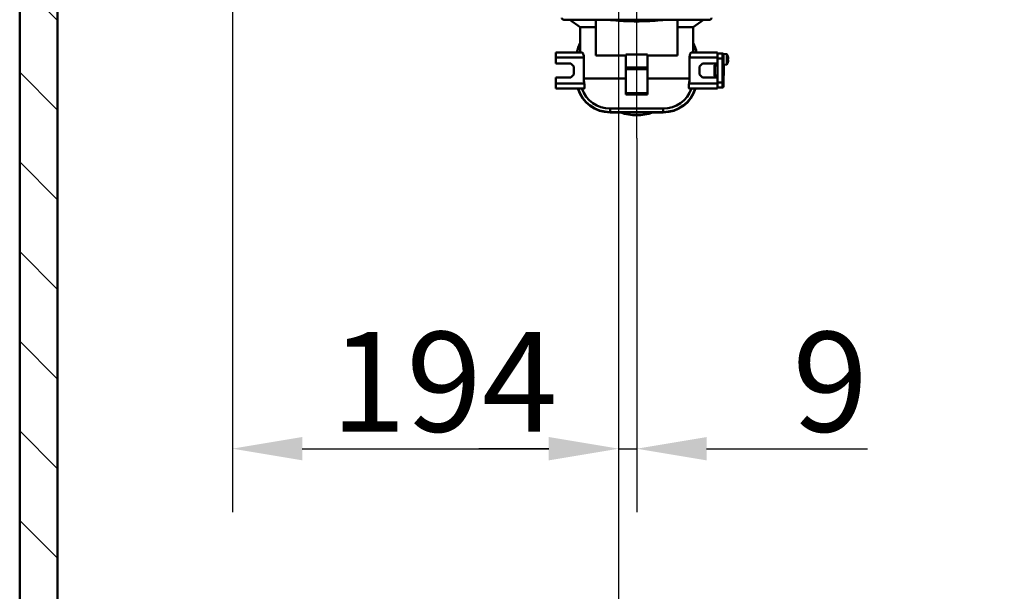
# Paper-space layout 'DF_1' of a CAD drawing. Units: millimetres. Extents: x 0 to 2100, y 0 to 4014.
# Drawn here: x 505 to 998, y 1211 to 1497 of the extents above; entities that cross this region are included whole.
import ezdxf

# ---------------------------------------------------------------- set-up
doc = ezdxf.new("R2010")
doc.units = ezdxf.units.MM
doc.header["$LTSCALE"] = 10
for name, color, linetype, lineweight in [('Centerline(ISO)', 7, 'Continuous', 25), ('Dimensions(ISO)', 7, 'Continuous', 25), ('Hatch', 7, 'Continuous', 20), ('Visible Edges(ISO)', 7, 'Continuous', 50), ('Visible Tangent Edges(ISO)', 7, 'Continuous', 50)]:
    doc.layers.add(name, color=color, linetype=linetype, lineweight=lineweight)
doc.styles.add('Text__5.0mm', font='arial.ttf', dxfattribs={"width": 0.9})
doc.dimstyles.new('KS-Marketing', dxfattribs={"dimscale": 10, "dimtxt": 5, "dimasz": 3.5, "dimexe": 3.175, "dimexo": 0, "dimgap": 0.8, "dimtad": 1, "dimdec": 1, "dimrnd": 1e-08, "dimtxsty": 'Text__5.0mm', "dimcen": 0.09, "dimdle": 10, "dimclrd": 7, "dimclre": 7, "dimclrt": 7, "dimadec": 0, "dimazin": 2, "dimtfac": 0.7, "dimtdec": 4, "dimtmove": 0, "dimatfit": 3, "dimfxl": 1, "dimtolj": 1, "dimlwd": 25, "dimlwe": 25, "dimarcsym": 0})

# ---------------------------------------------------------------- blocks, each defined once
blk = doc.blocks.new('*D5')
at = {"layer": 'Defpoints', "color": 0, "linetype": 'Continuous', "transparency": 16777216}
for p in [(814.09, 1437.52), (805.09, 1282), (805.09, 1232.55)]:
    blk.add_point(p, dxfattribs=at)
at = {"layer": 'Dimensions(ISO)', "color": 7, "linetype": 'Continuous', "lineweight": 25, "transparency": 16777216}
for p, q in [((814.09, 1437.52), (814.09, 1250.25)), ((770.09, 1282), (735.09, 1282)), ((805.09, 1282), (814.09, 1282)), ((849.09, 1282), (929.68, 1282))]:
    blk.add_line(p, q, dxfattribs=at)
at = {"layer": 'Dimensions(ISO)', "color": 7, "linetype": 'Continuous', "transparency": 16777216}
for points in [[(770.09, 1287.83), (770.09, 1276.16), (805.09, 1282)], [(849.09, 1287.83), (849.09, 1276.16), (814.09, 1282)]]:
    blk.add_solid(points, dxfattribs=at)
at = {"layer": 'Dimensions(ISO)', "color": 7, "linetype": 'Continuous', "lineweight": 25, "transparency": 16777216, "insert": (892.09, 1315.53), "char_height": 50, "attachment_point": 4, "style": 'Text__5.0mm'}
blk.add_mtext('\\A1;9', dxfattribs=at)
blk = doc.blocks.new('*D6')
at = {"layer": 'Defpoints', "color": 0, "linetype": 'Continuous', "transparency": 16777216}
for p in [(611.59, 1528.89), (805.09, 1282.02), (805.09, 1223.33)]:
    blk.add_point(p, dxfattribs=at)
at = {"layer": 'Dimensions(ISO)', "color": 7, "linetype": 'Continuous', "lineweight": 25, "transparency": 16777216}
for p, q in [((611.59, 1528.89), (611.59, 1250.27)), ((646.59, 1282.02), (770.09, 1282.02))]:
    blk.add_line(p, q, dxfattribs=at)
at = {"layer": 'Dimensions(ISO)', "color": 7, "linetype": 'Continuous', "transparency": 16777216}
for points in [[(646.59, 1287.85), (646.59, 1276.19), (611.59, 1282.02)], [(770.09, 1287.85), (770.09, 1276.19), (805.09, 1282.02)]]:
    blk.add_solid(points, dxfattribs=at)
at = {"layer": 'Dimensions(ISO)', "color": 7, "linetype": 'Continuous', "lineweight": 25, "transparency": 16777216, "insert": (660.84, 1315.55), "char_height": 50, "attachment_point": 4, "style": 'Text__5.0mm'}
blk.add_mtext('\\A1;194', dxfattribs=at)

psp = doc.layouts.new('DF_1')

# ---------------------------------------------------------------- hatches: boundary and pattern name
at = {"layer": 'Hatch'}
h = psp.add_hatch(dxfattribs=at)
h.set_pattern_fill('ANSI31', color=256, scale=254, angle=90, style=0)
h.set_pattern_definition([(135, (0, 0), (-22.45064, -22.45064), [])])
h.paths.add_polyline_path([(505.09, 944.12), (1105.09, 944.12), (1105.09, 1706.12), (1086.09, 1706.12), (1086.09, 963.12), (524.09, 963.12), (524.09, 1706.12), (505.09, 1706.12)])

# ---------------------------------------------------------------- linework, layer by layer
at = {"layer": 'Centerline(ISO)', "linetype": 'Continuous'}
for p, q in [((805.09, 826.31), (805.09, 1760.07)), ((814.09, 1437.52), (814.09, 1749.08))]:
    psp.add_line(p, q, dxfattribs=at)
at = {"layer": 'Visible Edges(ISO)'}
for p, q in [((505.09, 1706.12), (505.09, 944.12)), ((524.09, 963.12), (524.09, 1706.12)), ((850.59, 1496.93), (777.59, 1496.93)), ((785.79, 1493.13), (780.59, 1496.93)), ((793.59, 1478.93), (793.59, 1496.93)), ((834.59, 1496.93), (834.59, 1478.93)), ((842.39, 1493.13), (847.59, 1496.93)), ((793.59, 1493.13), (785.79, 1493.13)), ((785.79, 1480.43), (785.79, 1493.13)), ((842.39, 1493.13), (834.59, 1493.13)), ((842.39, 1480.43), (842.39, 1493.13)), ((773.59, 1477.93), (773.59, 1480.43)), ((786.8, 1480.43), (773.59, 1480.43)), ((808.59, 1479.56), (819.59, 1479.56)), ((808.59, 1479.56), (808.59, 1472.92)), ((819.59, 1472.92), (819.59, 1479.56)), ((854.59, 1480.43), (841.38, 1480.43)), ((854.59, 1477.93), (854.59, 1480.43)), ((857.1, 1479.96), (854.59, 1479.98)), ((857.59, 1479.88), (857.59, 1479.46)), ((859.23, 1479.74), (857.59, 1479.88)), ((857.59, 1479.46), (857.59, 1477.46)), ((859.23, 1479.74), (859.23, 1474.43)), ((773.59, 1477.93), (773.59, 1474.93)), ((773.59, 1474.93), (781.09, 1474.93)), ((781.09, 1474.93), (782.59, 1473.43)), ((787.62, 1477.93), (787.62, 1467.43)), ((808.59, 1478.93), (793.59, 1478.93)), ((834.59, 1478.93), (819.59, 1478.93)), ((840.57, 1467.43), (840.57, 1477.93)), ((845.59, 1473.43), (847.09, 1474.93)), ((847.09, 1474.93), (854.59, 1474.93)), ((854.39, 1474.93), (854.39, 1474.84)), ((854.39, 1474.84), (854.39, 1474.43)), ((854.59, 1474.43), (854.39, 1474.43)), ((854.39, 1474.43), (854.39, 1474.27)), ((854.59, 1477.93), (854.59, 1474.93)), ((854.59, 1474.93), (854.59, 1467.93)), ((857.59, 1465.46), (857.59, 1477.46)), ((859.23, 1474.43), (857.59, 1474.28)), ((859.77, 1478.53), (859.77, 1478.54)), ((859.77, 1476.85), (859.77, 1477.32)), ((859.77, 1475.63), (859.77, 1475.63)), ((782.59, 1473.43), (782.59, 1469.43)), ((808.59, 1472.22), (808.59, 1472.92)), ((808.59, 1472.22), (808.59, 1460.08)), ((819.59, 1472.92), (819.59, 1472.22)), ((819.59, 1460.08), (819.59, 1472.22)), ((845.59, 1469.43), (845.59, 1473.43)), ((853.09, 1474), (853.09, 1468.92)), ((854.59, 1474.21), (853.29, 1474.2)), ((854.59, 1474.27), (854.39, 1474.27)), ((854.39, 1474.27), (854.39, 1474.21)), ((857.59, 1474.02), (857.79, 1474.02)), ((857.79, 1469.02), (857.79, 1474.02)), ((773.59, 1467.93), (773.59, 1464.93)), ((781.09, 1467.93), (773.59, 1467.93)), ((773.59, 1462.43), (773.59, 1464.93)), ((782.59, 1469.43), (781.09, 1467.93)), ((847.09, 1467.93), (845.59, 1469.43)), ((854.59, 1467.93), (847.09, 1467.93)), ((853.29, 1468.72), (854.59, 1468.71)), ((854.39, 1468.71), (854.39, 1468.47)), ((854.39, 1468.47), (854.39, 1468.08)), ((854.39, 1468.08), (854.39, 1467.93)), ((854.59, 1468.08), (854.39, 1468.08)), ((854.59, 1467.93), (854.59, 1464.93)), ((854.59, 1462.43), (854.59, 1464.93)), ((857.59, 1469.02), (857.79, 1469.02)), ((857.59, 1465.46), (857.59, 1463.45)), ((787.69, 1462.43), (773.59, 1462.43)), ((808.59, 1459.43), (808.59, 1460.08)), ((819.59, 1460.08), (819.59, 1459.43)), ((854.59, 1462.43), (840.49, 1462.43)), ((857.1, 1462.95), (854.59, 1462.93)), ((808.59, 1459.43), (819.59, 1459.43)), ((827.39, 1452.43), (800.79, 1452.43)), ((827.39, 1450.47), (800.79, 1450.47))]:
    psp.add_line(p, q, dxfattribs=at)
for centre, radius, start, end in [((777.59, 1497.93), 1, 180, 270), ((850.59, 1497.93), 1, 270, 0), ((800.79, 1477.43), 16.96, 152.1664, 169.813), ((827.39, 1477.43), 16.96, 10.187, 27.8336), ((857.09, 1479.46), 0.5, 0, 89.5), ((854.99, 1477.08), 5, 17.2586, 32.0987), ((854.99, 1477.08), 5, 327.9013, 342.7414), ((859.67, 1478.54), 0.102, 0, 17.2586), ((859.67, 1475.63), 0.102, 342.7414, 0), ((853.29, 1474), 0.2, 90.5, 180), ((853.29, 1468.92), 0.2, 180, 269.5), ((800.79, 1467.43), 16.96, 197.1437, 270), ((800.79, 1467.43), 15, 199.4712, 270), ((827.39, 1467.43), 16.96, 270, 342.8563), ((827.39, 1467.43), 15, 270, 340.5288), ((857.09, 1463.45), 0.5, 270.5, 0), ((814.09, 1472.43), 23.38, 249.9793, 290.0207)]:
    psp.add_arc(centre, radius, start, end, dxfattribs=at)
for centre, major_axis, ratio, start_param, end_param in [((855.01, 1477.08), (-0.32, -4.99), 0.996179, 1.726931, 1.933108), ((855.01, 1476.91), (4.98, 0.44), 0.005662, 5.985504, 6.191681), ((855.01, 1477.26), (4.98, -0.44), 0.005662, 0.091504, 0.297682), ((855.01, 1477.08), (0.32, -4.99), 0.996179, 1.208484, 1.414661)]:
    psp.add_ellipse(centre, major_axis=major_axis, ratio=ratio, start_param=start_param, end_param=end_param, dxfattribs=at)
for points, knots in [([(796.48, 1496.93), (797.18, 1496.93), (797.91, 1496.9), (800.21, 1496.77), (801.86, 1496.64), (805.29, 1496.39), (807.07, 1496.27), (810.62, 1496.12), (812.39, 1496.08), (814.09, 1496.08), (815.79, 1496.08), (817.57, 1496.12), (821.11, 1496.27), (822.89, 1496.39), (826.33, 1496.64), (827.97, 1496.77), (830.27, 1496.9), (831, 1496.93), (831.7, 1496.93)], [-1.788329, -1.788329, -1.788329, -1.788329, -1.532963, -1.532963, -1.021976, -1.021976, -0.510988, -0.510988, 0, 0, 0, 0.510988, 0.510988, 1.021976, 1.021976, 1.532963, 1.532963, 1.788329, 1.788329, 1.788329, 1.788329]), ([(786.8, 1480.43), (786.89, 1480.43), (786.99, 1480.37), (787.18, 1480.11), (787.28, 1479.91), (787.43, 1479.46), (787.5, 1479.19), (787.59, 1478.58), (787.62, 1478.25), (787.62, 1477.93)], [-0.386148, -0.386148, -0.386148, -0.386148, -0.2872473, -0.2872473, -0.1883466, -0.1883466, -0.0941733, -0.0941733, 0, 0, 0, 0]), ([(840.57, 1477.93), (840.57, 1478.25), (840.59, 1478.58), (840.68, 1479.19), (840.75, 1479.46), (840.9, 1479.91), (841, 1480.11), (841.19, 1480.37), (841.29, 1480.43), (841.38, 1480.43)], [0, 0, 0, 0, 0.0941733, 0.0941733, 0.1883466, 0.1883466, 0.2872473, 0.2872473, 0.386148, 0.386148, 0.386148, 0.386148]), ([(859.96, 1477.54), (859.97, 1477.51), (859.97, 1477.49), (859.97, 1477.44), (859.97, 1477.42), (859.97, 1477.38), (859.97, 1477.37), (859.97, 1477.35), (859.97, 1477.34), (859.96, 1477.34)], [0, 0, 0, 0, 0.00746444, 0.00746444, 0.01492888, 0.01492888, 0.02239448, 0.02239448, 0.0296341, 0.0296341, 0.0296341, 0.0296341]), ([(859.96, 1476.82), (859.97, 1476.82), (859.97, 1476.82), (859.97, 1476.8), (859.97, 1476.78), (859.97, 1476.75), (859.97, 1476.72), (859.97, 1476.68), (859.97, 1476.65), (859.96, 1476.63)], [0, 0, 0, 0, 0.00746444, 0.00746444, 0.01492888, 0.01492888, 0.02239448, 0.02239448, 0.0296341, 0.0296341, 0.0296341, 0.0296341]), ([(787.84, 1464.93), (787.9, 1464.63), (787.94, 1464.32), (788, 1463.78), (788.01, 1463.53), (788.01, 1463.13), (788, 1462.96), (787.95, 1462.7), (787.92, 1462.61), (787.85, 1462.5), (787.82, 1462.47), (787.77, 1462.44), (787.75, 1462.44), (787.72, 1462.43), (787.71, 1462.43), (787.7, 1462.43), (787.7, 1462.43), (787.7, 1462.43), (787.69, 1462.43), (787.69, 1462.43)], [-0.6393187, -0.6393187, -0.6393187, -0.6393187, -0.5464222, -0.5464222, -0.4626733, -0.4626733, -0.386082, -0.386082, -0.3183066, -0.3183066, -0.2779809, -0.2779809, -0.253575, -0.253575, -0.2467745, -0.2467745, -0.2427443, -0.2427443, -0.241435, -0.241435, -0.241435, -0.241435]), ([(840.49, 1462.43), (840.49, 1462.43), (840.49, 1462.43), (840.48, 1462.43), (840.48, 1462.43), (840.47, 1462.43), (840.46, 1462.43), (840.42, 1462.44), (840.4, 1462.45), (840.31, 1462.52), (840.26, 1462.61), (840.19, 1462.88), (840.17, 1463.06), (840.17, 1463.32), (840.17, 1463.36), (840.17, 1463.6), (840.19, 1463.81), (840.24, 1464.32), (840.29, 1464.62), (840.34, 1464.93)], [-0.3979687, -0.3979687, -0.3979687, -0.3979687, -0.3961397, -0.3961397, -0.3919158, -0.3919158, -0.3842377, -0.3842377, -0.3530419, -0.3530419, -0.2682178, -0.2682178, -0.1828584, -0.1828584, -0.165346, -0.165346, -0.0935312, -0.0935312, 0, 0, 0, 0])]:
    psp.add_open_spline(points, degree=3, knots=knots, dxfattribs=at)
for points in [[(787.62, 1467.43), (787.62, 1466.64), (787.69, 1465.78), (787.84, 1464.93)], [(840.34, 1464.93), (840.49, 1465.78), (840.57, 1466.64), (840.57, 1467.43)]]:
    psp.add_open_spline(points, degree=3, dxfattribs=at)
at = {"layer": 'Visible Tangent Edges(ISO)'}
for p, q in [((857.1, 1477.46), (857.1, 1479.96)), ((787.62, 1477.93), (773.59, 1477.93)), ((854.59, 1477.93), (840.57, 1477.93)), ((854.59, 1474.84), (854.39, 1474.84)), ((857.1, 1477.46), (854.59, 1477.46)), ((857.59, 1477.46), (857.1, 1477.46)), ((857.1, 1477.46), (857.1, 1465.46)), ((859.77, 1478.55), (859.77, 1478.57)), ((859.77, 1476.85), (859.77, 1477.32)), ((859.77, 1475.6), (859.77, 1475.62)), ((819.59, 1472.92), (808.59, 1472.92)), ((808.59, 1472.22), (819.59, 1472.22)), ((853.29, 1474), (853.09, 1474)), ((853.29, 1474), (854.59, 1474.01)), ((853.29, 1468.92), (853.29, 1474)), ((787.84, 1464.93), (773.59, 1464.93)), ((808.59, 1467.43), (787.62, 1467.43)), ((840.57, 1467.43), (819.59, 1467.43)), ((854.59, 1464.93), (840.34, 1464.93)), ((853.09, 1468.92), (853.29, 1468.92)), ((854.59, 1468.91), (853.29, 1468.92)), ((854.59, 1468.47), (854.39, 1468.47)), ((857.1, 1465.46), (854.59, 1465.46)), ((857.59, 1465.46), (857.1, 1465.46)), ((857.1, 1462.95), (857.1, 1465.46)), ((808.59, 1460.08), (819.59, 1460.08)), ((800.79, 1452.43), (800.79, 1450.64)), ((827.39, 1450.64), (800.79, 1450.64)), ((800.79, 1450.47), (800.79, 1450.64)), ((827.39, 1452.43), (827.39, 1450.64)), ((827.39, 1450.47), (827.39, 1450.64))]:
    psp.add_line(p, q, dxfattribs=at)
for centre, start, end in [((800.79, 1477.43), 153.2975, 169.7077), ((827.39, 1477.43), 10.2923, 26.7025), ((800.79, 1467.43), 197.3245, 270), ((827.39, 1467.43), 270, 342.6755)]:
    psp.add_arc(centre, 16.79, start, end, dxfattribs=at)
for centre, major_axis, start_param, end_param in [((853.29, 1474), (-0.002, 0.2), 0, 1.57072), ((853.29, 1468.92), (-0.002, -0.2), 4.712465, 6.283185)]:
    psp.add_ellipse(centre, major_axis=major_axis, ratio=0.008726, start_param=start_param, end_param=end_param, dxfattribs=at)

# ---------------------------------------------------------------- dimensions: what is measured, and where the dimension line sits
at = {"layer": 'Dimensions(ISO)', "color": 7, "linetype": 'Continuous', "lineweight": 25}
for base, p1, p2, override, picture, middle in [((805.09105284, 1282.01867421), (611.59105284, 1528.8893017), (805.09105284, 1223.33088266), {"dimgap": 0.8, "dimdec": 0, "dimse2": 1, "dimtol": 0, "dimlim": 0, "dimtp": 0, "dimtm": 0, "dimtdec": 0, "dimtofl": 0, "dimatfit": 1}, '*D6', (708.34105284, 1282.01867421)), ((805.09, 1282), (814.09, 1437.52), (805.09, 1232.55), {"dimgap": 0.8, "dimdec": 1, "dimse2": 1, "dimtol": 0, "dimlim": 0, "dimtp": 0, "dimtm": 0, "dimtdec": 4, "dimtofl": 1, "dimatfit": 1}, '*D5', (906.89, 1282))]:
    dim = psp.add_linear_dim(base=base, p1=p1, p2=p2, dimstyle='KS-Marketing', override=override, dxfattribs=at)
    dim.commit()
    dim.dimension.update_dxf_attribs({"geometry": picture, "text_midpoint": middle, "dimtype": 160})

doc.saveas('drawing.dxf')
